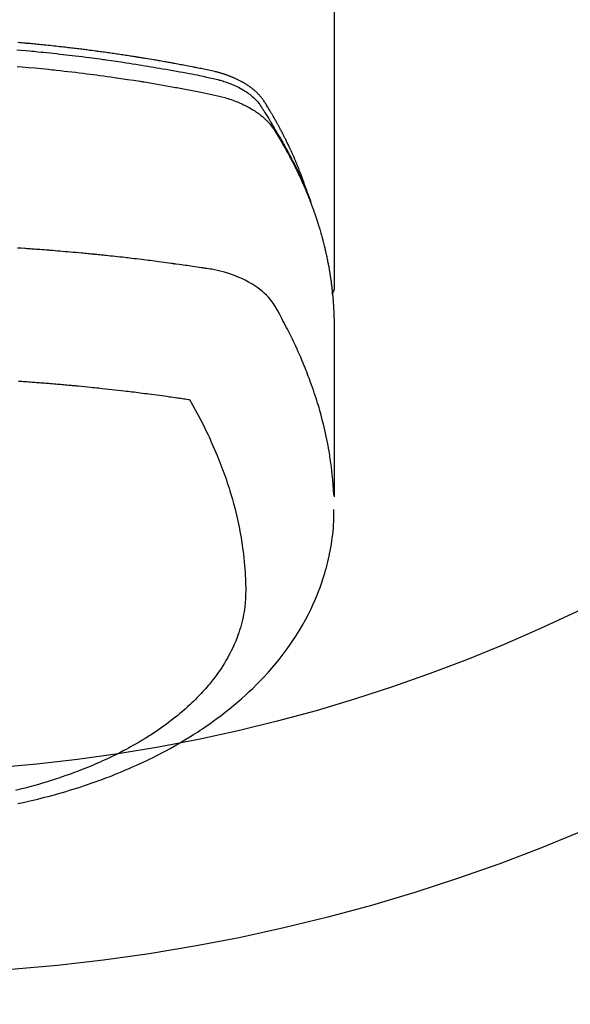
# Model space of a CAD drawing. Extents: x 55896 to 82369, y -25 to 8845.
# Drawn here: x 72766 to 72793, y 7000 to 7049 of the extents above; entities that cross this region are included whole.
import ezdxf

# ---------------------------------------------------------------- set-up
doc = ezdxf.new("R2010")
doc.units = 0
doc.header["$LTSCALE"] = 50
doc.header["$MEASUREMENT"] = 0
doc.layers.get('0').update_dxf_attribs({"linetype": 'CONTINUOUS'})
doc.layers.add('150-機器', color=8, linetype='CONTINUOUS')
doc.layers.add('160-文字', color=254, linetype='CONTINUOUS')
doc.styles.add('KH001', font='txt')
doc.dimstyles.new('KH1xx030', dxfattribs={"dimscale": 30, "dimtxt": 2, "dimasz": 0.6, "dimexe": 0.3, "dimexo": 1.2, "dimgap": 0.5, "dimtad": 3, "dimdec": 1, "dimdsep": 46, "dimlunit": 6, "dimtxsty": 'KH001', "dimblk": 'DOT', "dimcen": 1, "dimdle": 1, "dimclrd": 256, "dimclre": 256, "dimclrt": 256, "dimadec": 0, "dimazin": 0, "dimtfac": 1, "dimtdec": 1, "dimtix": 1, "dimtmove": 2, "dimatfit": 3, "dimldrblk": 'CLOSEDBLANK', "dimfxl": 1, "dimtolj": 1, "dimtzin": 0, "dimlwd": -1, "dimlwe": -1, "dimarcsym": 0})

# ---------------------------------------------------------------- blocks, each defined once
blk = doc.blocks.new('F402_H')
at = {"layer": '150-機器', "color": 13, "linetype": 'Continuous'}
blk.add_line((22.939, -188.142), (22.939, -261.807), dxfattribs=at)
for points in [[(21.583, -256.961), (21.563, -256.897), (21.543, -256.832), (21.522, -256.768), (21.501, -256.704), (21.483, -256.65), (21.464, -256.596), (21.445, -256.543), (21.426, -256.489), (21.417, -256.467), (21.409, -256.445), (21.401, -256.423), (21.393, -256.401), (21.38, -256.365), (21.367, -256.329), (21.354, -256.294), (21.341, -256.258), (21.329, -256.227), (21.317, -256.196), (21.306, -256.165), (21.294, -256.133), (21.28, -256.098), (21.266, -256.062), (21.252, -256.026), (21.238, -255.991), (21.214, -255.929), (21.189, -255.866), (21.164, -255.804), (21.139, -255.742), (21.128, -255.716), (21.117, -255.69), (21.106, -255.663), (21.095, -255.637), (21.084, -255.61), (21.073, -255.583), (21.062, -255.557), (21.051, -255.53), (21.039, -255.503), (21.028, -255.477), (21.016, -255.45), (21.005, -255.423), (20.997, -255.406), (20.99, -255.388), (20.982, -255.37), (20.975, -255.352), (20.959, -255.317), (20.943, -255.282), (20.928, -255.247), (20.912, -255.212), (20.9, -255.185), (20.888, -255.158), (20.877, -255.132), (20.865, -255.105), (20.849, -255.07), (20.833, -255.035), (20.816, -255), (20.8, -254.965), (20.788, -254.938), (20.776, -254.912), (20.764, -254.885), (20.751, -254.859), (20.739, -254.832), (20.726, -254.806), (20.714, -254.779), (20.701, -254.753), (20.693, -254.735), (20.685, -254.718), (20.676, -254.7), (20.668, -254.682), (20.659, -254.665), (20.651, -254.647), (20.642, -254.63), (20.634, -254.612), (20.612, -254.569), (20.591, -254.525), (20.569, -254.481), (20.548, -254.437), (20.531, -254.402), (20.513, -254.367), (20.496, -254.332), (20.478, -254.297), (20.46, -254.262), (20.442, -254.227), (20.424, -254.192), (20.406, -254.157), (20.395, -254.135), (20.383, -254.113), (20.372, -254.091), (20.36, -254.069), (20.34, -254.03), (20.319, -253.991), (20.298, -253.952), (20.278, -253.913), (20.259, -253.878), (20.24, -253.843), (20.222, -253.809), (20.203, -253.774), (20.189, -253.748), (20.174, -253.722), (20.16, -253.696), (20.146, -253.67), (20.132, -253.644), (20.117, -253.618), (20.103, -253.591), (20.088, -253.565), (20.078, -253.548), (20.069, -253.531), (20.059, -253.514), (20.049, -253.496), (20.01, -253.427), (19.97, -253.357), (19.931, -253.288), (19.891, -253.219), (19.875, -253.193), (19.86, -253.168), (19.845, -253.142), (19.83, -253.116), (19.815, -253.09), (19.799, -253.064), (19.784, -253.039), (19.769, -253.013), (19.759, -252.995), (19.748, -252.978), (19.738, -252.961), (19.727, -252.944), (19.701, -252.901), (19.675, -252.858), (19.648, -252.815), (19.622, -252.772), (19.596, -252.729), (19.569, -252.686), (19.542, -252.644), (19.516, -252.601), (19.494, -252.566), (19.471, -252.531), (19.448, -252.497), (19.425, -252.463), (19.401, -252.43), (19.376, -252.398), (19.351, -252.366), (19.325, -252.334), (19.3, -252.305), (19.274, -252.275), (19.248, -252.246), (19.221, -252.218), (19.193, -252.188), (19.165, -252.16), (19.136, -252.131), (19.107, -252.103), (19.086, -252.084), (19.064, -252.064), (19.043, -252.045), (19.021, -252.026), (18.983, -251.994), (18.945, -251.962), (18.907, -251.931), (18.868, -251.901), (18.841, -251.88), (18.814, -251.86), (18.787, -251.84), (18.76, -251.821), (18.728, -251.799), (18.697, -251.778), (18.666, -251.757), (18.634, -251.736), (18.61, -251.721), (18.587, -251.706), (18.563, -251.691), (18.539, -251.676), (18.493, -251.648), (18.446, -251.621), (18.399, -251.594), (18.352, -251.569), (18.316, -251.55), (18.28, -251.531), (18.244, -251.513), (18.208, -251.495), (18.178, -251.48), (18.147, -251.465), (18.117, -251.45), (18.086, -251.436), (18.066, -251.426), (18.045, -251.417), (18.024, -251.408), (18.003, -251.399), (17.978, -251.388), (17.953, -251.377), (17.929, -251.367), (17.904, -251.356), (17.882, -251.347), (17.861, -251.338), (17.839, -251.33), (17.817, -251.321), (17.791, -251.311), (17.765, -251.302), (17.739, -251.292), (17.713, -251.282), (17.687, -251.272), (17.661, -251.263), (17.634, -251.253), (17.608, -251.243), (17.585, -251.235), (17.562, -251.228), (17.539, -251.22), (17.516, -251.212), (17.489, -251.204), (17.462, -251.195), (17.435, -251.186), (17.408, -251.178), (17.373, -251.167), (17.338, -251.156), (17.303, -251.146), (17.268, -251.136), (17.24, -251.128), (17.212, -251.12), (17.185, -251.113), (17.157, -251.106), (17.129, -251.098), (17.101, -251.091), (17.073, -251.084), (17.045, -251.077), (16.895, -251.041), (16.744, -251.009), (16.592, -250.978), (16.441, -250.948), (16.369, -250.934), (16.297, -250.919), (16.225, -250.905), (16.153, -250.89), (16.116, -250.883), (16.08, -250.876), (16.044, -250.869), (16.008, -250.861), (15.918, -250.844), (15.827, -250.826), (15.737, -250.809), (15.647, -250.792), (15.574, -250.778), (15.502, -250.764), (15.429, -250.75), (15.357, -250.737), (15.284, -250.723), (15.211, -250.71), (15.138, -250.696), (15.065, -250.683), (15.011, -250.673), (14.956, -250.663), (14.902, -250.653), (14.847, -250.643), (14.792, -250.633), (14.738, -250.623), (14.683, -250.614), (14.629, -250.604), (14.555, -250.591), (14.482, -250.578), (14.409, -250.565), (14.335, -250.552), (14.317, -250.549), (14.299, -250.546), (14.281, -250.542), (14.263, -250.539), (14.207, -250.53), (14.152, -250.521), (14.097, -250.511), (14.042, -250.502), (13.932, -250.484), (13.822, -250.465), (13.712, -250.447), (13.601, -250.429), (13.546, -250.42), (13.491, -250.411), (13.436, -250.402), (13.381, -250.393), (13.344, -250.387), (13.307, -250.381), (13.27, -250.375), (13.233, -250.369), (13.196, -250.363), (13.159, -250.357), (13.123, -250.351), (13.086, -250.346), (13.03, -250.337), (12.974, -250.328), (12.919, -250.32), (12.863, -250.311), (12.789, -250.299), (12.715, -250.288), (12.641, -250.277), (12.567, -250.266), (12.493, -250.255), (12.418, -250.243), (12.344, -250.232), (12.27, -250.221), (12.196, -250.21), (12.121, -250.199), (12.047, -250.189), (11.973, -250.178), (11.898, -250.168), (11.824, -250.157), (11.75, -250.147), (11.675, -250.136), (11.601, -250.126), (11.526, -250.116), (11.452, -250.106), (11.377, -250.095), (11.321, -250.088), (11.265, -250.08), (11.209, -250.073), (11.153, -250.066), (11.06, -250.053), (10.966, -250.041), (10.873, -250.029), (10.78, -250.017), (10.724, -250.009), (10.668, -250.002), (10.611, -249.995), (10.555, -249.988), (10.48, -249.978), (10.405, -249.969), (10.33, -249.96), (10.255, -249.951), (10.18, -249.942), (10.105, -249.933), (10.03, -249.924), (9.955, -249.915), (9.88, -249.906), (9.805, -249.897), (9.73, -249.889), (9.655, -249.88), (9.561, -249.869), (9.466, -249.859), (9.372, -249.848), (9.278, -249.838), (9.184, -249.828), (9.089, -249.817), (8.995, -249.807), (8.901, -249.797), (8.807, -249.787), (8.712, -249.778), (8.618, -249.768), (8.524, -249.758), (8.448, -249.751), (8.372, -249.743), (8.296, -249.736), (8.221, -249.728), (8.145, -249.721), (8.068, -249.714), (7.992, -249.707), (7.916, -249.699), (7.86, -249.694), (7.803, -249.689), (7.746, -249.684), (7.689, -249.679), (7.594, -249.67), (7.499, -249.661), (7.404, -249.653), (7.309, -249.645)], [(7.264, -250), (7.473, -250.019), (7.681, -250.037), (7.889, -250.057), (7.994, -250.066), (8.098, -250.076), (8.202, -250.086), (8.306, -250.096), (8.455, -250.111), (8.603, -250.126), (8.751, -250.141), (8.9, -250.156), (9.063, -250.174), (9.225, -250.191), (9.388, -250.21), (9.551, -250.228), (9.699, -250.245), (9.846, -250.262), (9.994, -250.279), (10.141, -250.297), (10.318, -250.318), (10.495, -250.34), (10.671, -250.362), (10.848, -250.385), (10.98, -250.402), (11.112, -250.42), (11.244, -250.437), (11.376, -250.455), (11.45, -250.466), (11.523, -250.476), (11.596, -250.486), (11.669, -250.496), (11.918, -250.532), (12.166, -250.568), (12.414, -250.604), (12.662, -250.642), (12.822, -250.667), (12.982, -250.692), (13.141, -250.717), (13.301, -250.743), (13.446, -250.766), (13.591, -250.79), (13.736, -250.813), (13.881, -250.837), (14.025, -250.862), (14.17, -250.886), (14.314, -250.91), (14.459, -250.935), (14.632, -250.965), (14.805, -250.995), (14.977, -251.026), (15.15, -251.057), (15.308, -251.086), (15.466, -251.115), (15.624, -251.144), (15.781, -251.174), (15.91, -251.197), (16.039, -251.221), (16.168, -251.246), (16.296, -251.272), (16.465, -251.309), (16.633, -251.348), (16.801, -251.388), (16.969, -251.427), (17.043, -251.443), (17.117, -251.46), (17.19, -251.477), (17.264, -251.495), (17.321, -251.51), (17.379, -251.526), (17.437, -251.543), (17.494, -251.561), (17.561, -251.582), (17.627, -251.604), (17.693, -251.627), (17.758, -251.651), (17.874, -251.697), (17.988, -251.746), (18.102, -251.798), (18.213, -251.853), (18.299, -251.898), (18.383, -251.945), (18.466, -251.995), (18.548, -252.046), (18.609, -252.087), (18.67, -252.128), (18.729, -252.171), (18.788, -252.216), (18.843, -252.26), (18.897, -252.306), (18.95, -252.353), (19.002, -252.401), (19.046, -252.444), (19.09, -252.488), (19.131, -252.534), (19.172, -252.581), (19.22, -252.643), (19.265, -252.706), (19.309, -252.771), (19.352, -252.837), (19.372, -252.868), (19.392, -252.898), (19.412, -252.929), (19.432, -252.96), (19.455, -252.995), (19.478, -253.031), (19.501, -253.066), (19.524, -253.101), (19.571, -253.176), (19.617, -253.251), (19.664, -253.326), (19.71, -253.401), (19.729, -253.432), (19.748, -253.462), (19.767, -253.493), (19.786, -253.524), (19.812, -253.567), (19.837, -253.609), (19.862, -253.652), (19.887, -253.695), (19.917, -253.751), (19.947, -253.807), (19.977, -253.863), (20.008, -253.918), (20.033, -253.96), (20.059, -254.001), (20.084, -254.043), (20.11, -254.084), (20.128, -254.113), (20.145, -254.142), (20.162, -254.171), (20.18, -254.2), (20.231, -254.286), (20.283, -254.373), (20.334, -254.46), (20.384, -254.548), (20.411, -254.593), (20.437, -254.639), (20.463, -254.685), (20.489, -254.731), (20.508, -254.764), (20.526, -254.798), (20.544, -254.831), (20.563, -254.865), (20.581, -254.898), (20.599, -254.932), (20.617, -254.965), (20.636, -254.998), (20.66, -255.044), (20.685, -255.091), (20.71, -255.137), (20.734, -255.183), (20.761, -255.233), (20.788, -255.284), (20.814, -255.335), (20.84, -255.385), (20.857, -255.419), (20.875, -255.453), (20.892, -255.486), (20.909, -255.52), (20.926, -255.554), (20.943, -255.587), (20.961, -255.621), (20.978, -255.655), (20.995, -255.688), (21.011, -255.722), (21.028, -255.756), (21.045, -255.789), (21.078, -255.857), (21.111, -255.924), (21.144, -255.992), (21.177, -256.06), (21.189, -256.085), (21.202, -256.11), (21.214, -256.136), (21.226, -256.161), (21.246, -256.204), (21.267, -256.246), (21.287, -256.288), (21.307, -256.331), (21.329, -256.378), (21.35, -256.424), (21.371, -256.471), (21.393, -256.518), (21.417, -256.574), (21.442, -256.629), (21.466, -256.684), (21.49, -256.74), (21.501, -256.765), (21.512, -256.791), (21.523, -256.816), (21.533, -256.842), (21.554, -256.893), (21.576, -256.944), (21.596, -256.995), (21.617, -257.047), (21.632, -257.086), (21.647, -257.124), (21.662, -257.163), (21.677, -257.202), (21.686, -257.227), (21.696, -257.253), (21.705, -257.279), (21.715, -257.305), (21.734, -257.361), (21.754, -257.417), (21.773, -257.473), (21.792, -257.529)], [(7.275, -250.821), (7.516, -250.841), (7.838, -250.87), (8.159, -250.9), (8.481, -250.932), (8.802, -250.964), (8.909, -250.975), (9.015, -250.986), (9.122, -250.998), (9.229, -251.009), (9.415, -251.029), (9.602, -251.05), (9.788, -251.071), (9.975, -251.093), (10.161, -251.115), (10.347, -251.137), (10.532, -251.16), (10.718, -251.184), (10.877, -251.204), (11.036, -251.224), (11.194, -251.245), (11.353, -251.266), (11.538, -251.291), (11.723, -251.317), (11.908, -251.343), (12.092, -251.369), (12.407, -251.415), (12.723, -251.462), (13.037, -251.51), (13.352, -251.56), (13.404, -251.568), (13.456, -251.576), (13.508, -251.585), (13.56, -251.593), (13.743, -251.623), (13.926, -251.654), (14.108, -251.684), (14.29, -251.715), (14.472, -251.746), (14.654, -251.778), (14.835, -251.81), (15.017, -251.843), (15.094, -251.857), (15.172, -251.871), (15.25, -251.885), (15.328, -251.9), (15.585, -251.948), (15.843, -251.997), (16.1, -252.047), (16.357, -252.097), (16.511, -252.127), (16.664, -252.158), (16.817, -252.19), (16.97, -252.223), (17.113, -252.255), (17.255, -252.289), (17.396, -252.325), (17.537, -252.363), (17.617, -252.387), (17.698, -252.412), (17.778, -252.438), (17.857, -252.465), (17.934, -252.493), (18.01, -252.521), (18.086, -252.551), (18.162, -252.581), (18.195, -252.594), (18.227, -252.607), (18.26, -252.621), (18.292, -252.635), (18.35, -252.66), (18.408, -252.687), (18.466, -252.714), (18.523, -252.742), (18.562, -252.762), (18.6, -252.781), (18.638, -252.801), (18.676, -252.821), (18.749, -252.861), (18.822, -252.902), (18.894, -252.945), (18.965, -252.989), (19.022, -253.025), (19.078, -253.062), (19.133, -253.1), (19.187, -253.139), (19.232, -253.173), (19.277, -253.206), (19.321, -253.241), (19.364, -253.276), (19.399, -253.305), (19.434, -253.335), (19.469, -253.366), (19.503, -253.397), (19.529, -253.422), (19.556, -253.447), (19.582, -253.472), (19.608, -253.498), (19.633, -253.524), (19.658, -253.55), (19.682, -253.576), (19.706, -253.602), (19.742, -253.642), (19.777, -253.683), (19.811, -253.725), (19.844, -253.768), (19.868, -253.801), (19.892, -253.834), (19.916, -253.867), (19.938, -253.901), (19.956, -253.929), (19.974, -253.956), (19.991, -253.984), (20.009, -254.012), (20.028, -254.042), (20.047, -254.073), (20.066, -254.104), (20.085, -254.135), (20.108, -254.171), (20.13, -254.208), (20.153, -254.245), (20.175, -254.281), (20.193, -254.312), (20.212, -254.343), (20.23, -254.374), (20.249, -254.404), (20.267, -254.435), (20.285, -254.466), (20.303, -254.497), (20.321, -254.528), (20.34, -254.558), (20.358, -254.589), (20.376, -254.62), (20.394, -254.651), (20.412, -254.682), (20.43, -254.712), (20.447, -254.743), (20.465, -254.774), (20.487, -254.813), (20.51, -254.853), (20.532, -254.892), (20.554, -254.932), (20.573, -254.967), (20.592, -255.001), (20.611, -255.036), (20.631, -255.071), (20.648, -255.102), (20.665, -255.133), (20.682, -255.164), (20.699, -255.195), (20.729, -255.251), (20.759, -255.307), (20.789, -255.363), (20.818, -255.419), (20.828, -255.438), (20.838, -255.457), (20.847, -255.475), (20.857, -255.494), (20.876, -255.531), (20.895, -255.569), (20.915, -255.606), (20.934, -255.644), (20.95, -255.675), (20.966, -255.706), (20.982, -255.737), (20.998, -255.768), (21.01, -255.793), (21.022, -255.818), (21.034, -255.843), (21.047, -255.868), (21.062, -255.9), (21.077, -255.931), (21.093, -255.962), (21.108, -255.994), (21.121, -256.019), (21.133, -256.044), (21.145, -256.069), (21.157, -256.094), (21.169, -256.119), (21.18, -256.144), (21.192, -256.169), (21.204, -256.194), (21.213, -256.213), (21.222, -256.232), (21.231, -256.25), (21.24, -256.269), (21.258, -256.307), (21.275, -256.345), (21.293, -256.383), (21.31, -256.421), (21.321, -256.446), (21.332, -256.471), (21.343, -256.496), (21.355, -256.521), (21.369, -256.553), (21.383, -256.584), (21.397, -256.616), (21.412, -256.647), (21.423, -256.672), (21.434, -256.697), (21.445, -256.723), (21.455, -256.748), (21.472, -256.786), (21.488, -256.824), (21.505, -256.861), (21.521, -256.899), (21.532, -256.925), (21.542, -256.95), (21.553, -256.975), (21.564, -257.001), (21.579, -257.038), (21.595, -257.076), (21.611, -257.114), (21.626, -257.152), (21.639, -257.184), (21.651, -257.215), (21.664, -257.247), (21.677, -257.278), (21.687, -257.304), (21.697, -257.329), (21.708, -257.355), (21.718, -257.38), (21.733, -257.418), (21.747, -257.456), (21.762, -257.494), (21.777, -257.533), (21.789, -257.564), (21.801, -257.596), (21.813, -257.628), (21.825, -257.66), (21.842, -257.704), (21.858, -257.749), (21.874, -257.793), (21.89, -257.838), (21.904, -257.876), (21.918, -257.914), (21.931, -257.952), (21.945, -257.99), (21.959, -258.029), (21.972, -258.067), (21.986, -258.105), (21.999, -258.143), (22.008, -258.169), (22.016, -258.194), (22.024, -258.22), (22.033, -258.246), (22.046, -258.284), (22.058, -258.322), (22.071, -258.36), (22.084, -258.398), (22.096, -258.437), (22.109, -258.475), (22.121, -258.514), (22.134, -258.552), (22.142, -258.578), (22.15, -258.603), (22.158, -258.629), (22.166, -258.655), (22.177, -258.693), (22.189, -258.731), (22.201, -258.77), (22.212, -258.808), (22.232, -258.872), (22.251, -258.936), (22.27, -259), (22.288, -259.065), (22.303, -259.116), (22.317, -259.167), (22.331, -259.219), (22.345, -259.27), (22.355, -259.308), (22.366, -259.347), (22.376, -259.385), (22.386, -259.424), (22.396, -259.462), (22.406, -259.501), (22.416, -259.54), (22.426, -259.578), (22.439, -259.63), (22.451, -259.681), (22.463, -259.733), (22.476, -259.785), (22.485, -259.823), (22.494, -259.862), (22.504, -259.901), (22.513, -259.939), (22.522, -259.978), (22.53, -260.017), (22.539, -260.055), (22.548, -260.094), (22.561, -260.158), (22.575, -260.223), (22.588, -260.288), (22.601, -260.352), (22.612, -260.404), (22.622, -260.455), (22.632, -260.507), (22.642, -260.559), (22.647, -260.585), (22.652, -260.611), (22.657, -260.636), (22.662, -260.662), (22.672, -260.714), (22.681, -260.766), (22.69, -260.817), (22.699, -260.869), (22.703, -260.895), (22.708, -260.921), (22.712, -260.947), (22.716, -260.973), (22.722, -261.011), (22.729, -261.05), (22.735, -261.089), (22.741, -261.128), (22.745, -261.154), (22.749, -261.18), (22.753, -261.205), (22.757, -261.231), (22.763, -261.27), (22.769, -261.309), (22.774, -261.348), (22.78, -261.386), (22.787, -261.438), (22.794, -261.49), (22.8, -261.542), (22.807, -261.594), (22.812, -261.633), (22.816, -261.672), (22.821, -261.711), (22.826, -261.75), (22.829, -261.775), (22.832, -261.801), (22.835, -261.827), (22.838, -261.853), (22.841, -261.879), (22.844, -261.905), (22.847, -261.931), (22.85, -261.957), (22.851, -261.972), (22.853, -261.988), (22.854, -262.003), (22.856, -262.019), (22.859, -262.056), (22.863, -262.092), (22.866, -262.129), (22.87, -262.165), (22.873, -262.204), (22.877, -262.243), (22.88, -262.282), (22.884, -262.321), (22.886, -262.347), (22.888, -262.373), (22.89, -262.399), (22.892, -262.425), (22.894, -262.451), (22.896, -262.477), (22.898, -262.502), (22.9, -262.528), (22.901, -262.555), (22.903, -262.581), (22.905, -262.607), (22.907, -262.633), (22.907, -262.646), (22.908, -262.659), (22.909, -262.672), (22.91, -262.685), (22.912, -262.724), (22.914, -262.763), (22.916, -262.802), (22.918, -262.841), (22.919, -262.867), (22.92, -262.892), (22.921, -262.918), (22.923, -262.944), (22.924, -262.97), (22.925, -262.996), (22.926, -263.022), (22.928, -263.048), (22.93, -263.113), (22.932, -263.178), (22.934, -263.243), (22.936, -263.308), (22.937, -263.373), (22.937, -263.439), (22.938, -263.504), (22.939, -263.569), (22.939, -263.613), (22.939, -263.656), (22.939, -263.7), (22.94, -263.744), (22.94, -263.833), (22.94, -263.922), (22.94, -264.011), (22.94, -264.1), (22.938, -266.096), (22.937, -268.091), (22.938, -270.087), (22.94, -272.082)], [(22.924, -272.005), (22.908, -271.752), (22.891, -271.499), (22.872, -271.246), (22.849, -270.993), (22.828, -270.798), (22.804, -270.604), (22.779, -270.41), (22.751, -270.216), (22.736, -270.12), (22.722, -270.025), (22.706, -269.929), (22.69, -269.834), (22.665, -269.69), (22.639, -269.546), (22.611, -269.402), (22.582, -269.259), (22.55, -269.104), (22.517, -268.949), (22.482, -268.794), (22.446, -268.64), (22.41, -268.492), (22.372, -268.344), (22.334, -268.196), (22.294, -268.049), (22.262, -267.932), (22.229, -267.816), (22.196, -267.7), (22.162, -267.584), (22.124, -267.46), (22.086, -267.337), (22.047, -267.213), (22.007, -267.09), (21.962, -266.956), (21.917, -266.821), (21.871, -266.687), (21.823, -266.554), (21.794, -266.472), (21.765, -266.391), (21.735, -266.31), (21.705, -266.229), (21.666, -266.126), (21.627, -266.023), (21.587, -265.921), (21.547, -265.819), (21.527, -265.769), (21.508, -265.72), (21.488, -265.671), (21.467, -265.621), (21.409, -265.479), (21.349, -265.338), (21.288, -265.197), (21.227, -265.056), (21.167, -264.921), (21.107, -264.787), (21.045, -264.653), (20.983, -264.519), (20.932, -264.413), (20.881, -264.307), (20.83, -264.202), (20.778, -264.096), (20.731, -264.001), (20.683, -263.906), (20.635, -263.811), (20.587, -263.716), (20.53, -263.607), (20.472, -263.498), (20.414, -263.389), (20.356, -263.279), (20.256, -263.087), (20.154, -262.897), (20.047, -262.709), (19.93, -262.527), (19.876, -262.45), (19.818, -262.374), (19.758, -262.301), (19.696, -262.229), (19.597, -262.125), (19.492, -262.025), (19.383, -261.93), (19.27, -261.84), (19.173, -261.768), (19.075, -261.699), (18.974, -261.633), (18.871, -261.57), (18.708, -261.477), (18.541, -261.391), (18.372, -261.31), (18.2, -261.235), (18.163, -261.219), (18.125, -261.204), (18.087, -261.189), (18.049, -261.174), (17.785, -261.077), (17.517, -260.991), (17.245, -260.918), (16.97, -260.861), (16.892, -260.848), (16.814, -260.835), (16.736, -260.824), (16.657, -260.812), (16.618, -260.806), (16.578, -260.8), (16.539, -260.794), (16.5, -260.788), (16.47, -260.784), (16.441, -260.779), (16.411, -260.775), (16.382, -260.77), (16.274, -260.754), (16.166, -260.737), (16.057, -260.721), (15.949, -260.705), (15.86, -260.692), (15.771, -260.679), (15.682, -260.666), (15.593, -260.653), (15.488, -260.638), (15.392, -260.624), (15.278, -260.608), (15.118, -260.587), (15.069, -260.58), (15.025, -260.574), (14.997, -260.571), (14.999, -260.571), (15.007, -260.572), (15.018, -260.573), (15.029, -260.574), (15.038, -260.576), (15.044, -260.576), (15.009, -260.572), (14.948, -260.564), (14.88, -260.555), (14.519, -260.507), (14.271, -260.475), (14.068, -260.448), (13.843, -260.419), (13.743, -260.406), (13.643, -260.394), (13.543, -260.381), (13.443, -260.369), (13.312, -260.353), (13.181, -260.338), (13.051, -260.323), (12.92, -260.307), (12.84, -260.298), (12.759, -260.288), (12.678, -260.279), (12.598, -260.269), (12.477, -260.256), (12.356, -260.242), (12.235, -260.229), (12.114, -260.216), (12.003, -260.204), (11.891, -260.192), (11.78, -260.181), (11.668, -260.169), (11.608, -260.162), (11.547, -260.156), (11.487, -260.149), (11.426, -260.143), (11.355, -260.136), (11.284, -260.129), (11.213, -260.122), (11.142, -260.115), (11.121, -260.113), (11.101, -260.111), (11.08, -260.109), (11.06, -260.107), (10.989, -260.1), (10.918, -260.093), (10.847, -260.086), (10.776, -260.079), (10.694, -260.071), (10.613, -260.063), (10.531, -260.056), (10.45, -260.048), (10.317, -260.036), (10.185, -260.024), (10.052, -260.012), (9.92, -260), (9.787, -259.988), (9.654, -259.977), (9.521, -259.966), (9.388, -259.954), (9.276, -259.945), (9.163, -259.936), (9.05, -259.926), (8.938, -259.917), (8.886, -259.913), (8.835, -259.909), (8.784, -259.905), (8.732, -259.901), (8.619, -259.893), (8.506, -259.884), (8.393, -259.876), (8.28, -259.867), (8.209, -259.862), (8.137, -259.857), (8.065, -259.852), (7.993, -259.847), (7.921, -259.842), (7.849, -259.837), (7.777, -259.832), (7.705, -259.827), (7.695, -259.826), (7.684, -259.825), (7.674, -259.824), (7.664, -259.824), (7.478, -259.811), (7.293, -259.798)], [(22.939, -261.793), (22.939, -261.795), (22.939, -261.798), (22.939, -261.8), (22.939, -261.802), (22.939, -261.804), (22.939, -261.807), (22.939, -261.809), (22.939, -261.811), (22.939, -261.813), (22.939, -261.816), (22.938, -261.818), (22.938, -261.82), (22.938, -261.822), (22.938, -261.825), (22.938, -261.827), (22.937, -261.829), (22.937, -261.831), (22.937, -261.834), (22.937, -261.836), (22.936, -261.838), (22.936, -261.84), (22.936, -261.843), (22.935, -261.845), (22.935, -261.847), (22.934, -261.849), (22.934, -261.852), (22.934, -261.854), (22.933, -261.856), (22.933, -261.858), (22.932, -261.86), (22.932, -261.863), (22.931, -261.865), (22.931, -261.867), (22.93, -261.869), (22.93, -261.872), (22.929, -261.874), (22.929, -261.876), (22.928, -261.878), (22.928, -261.88), (22.927, -261.883), (22.926, -261.885), (22.926, -261.887), (22.925, -261.889), (22.924, -261.891), (22.924, -261.894), (22.923, -261.896), (22.922, -261.898), (22.922, -261.9), (22.921, -261.902), (22.92, -261.905), (22.919, -261.907), (22.919, -261.909), (22.918, -261.911), (22.917, -261.913), (22.916, -261.915), (22.915, -261.917), (22.914, -261.92), (22.914, -261.922), (22.913, -261.924), (22.912, -261.926), (22.911, -261.928), (22.91, -261.93), (22.909, -261.932), (22.908, -261.935), (22.907, -261.937), (22.906, -261.939), (22.905, -261.941), (22.904, -261.943), (22.903, -261.945), (22.902, -261.947), (22.901, -261.949), (22.9, -261.951), (22.899, -261.953), (22.898, -261.956), (22.897, -261.958), (22.896, -261.96), (22.894, -261.962), (22.893, -261.964), (22.892, -261.966), (22.891, -261.968), (22.89, -261.97), (22.889, -261.972), (22.887, -261.974), (22.886, -261.976), (22.885, -261.978), (22.884, -261.98), (22.882, -261.982), (22.881, -261.984), (22.88, -261.986), (22.879, -261.988), (22.877, -261.99), (22.876, -261.992), (22.875, -261.994), (22.873, -261.996), (22.872, -261.998), (22.87, -262), (22.869, -262.002), (22.868, -262.004), (22.866, -262.006), (22.865, -262.008), (22.863, -262.01), (22.862, -262.012), (22.86, -262.013), (22.859, -262.015), (22.857, -262.017), (22.856, -262.019), (22.854, -262.021), (22.853, -262.023), (22.851, -262.025), (22.85, -262.027), (22.848, -262.028), (22.847, -262.03), (22.845, -262.032), (22.843, -262.034), (22.842, -262.036), (22.84, -262.038), (22.838, -262.039), (22.837, -262.041), (22.835, -262.043), (22.833, -262.045), (22.832, -262.047), (22.83, -262.048), (22.828, -262.05), (22.827, -262.052), (22.825, -262.054), (22.823, -262.055), (22.821, -262.057)], [(7.341, -266.37), (7.424, -266.375), (7.506, -266.381), (7.588, -266.387), (7.671, -266.392), (7.753, -266.398), (7.835, -266.404), (7.917, -266.41), (8, -266.416), (8.082, -266.422), (8.156, -266.428), (8.231, -266.434), (8.306, -266.439), (8.38, -266.445), (8.44, -266.45), (8.499, -266.454), (8.559, -266.458), (8.619, -266.463), (8.693, -266.469), (8.767, -266.475), (8.841, -266.481), (8.916, -266.487), (9.005, -266.494), (9.094, -266.502), (9.184, -266.509), (9.273, -266.517), (9.347, -266.523), (9.421, -266.53), (9.496, -266.536), (9.57, -266.543), (9.652, -266.55), (9.733, -266.558), (9.815, -266.565), (9.896, -266.573), (9.948, -266.577), (9.999, -266.582), (10.051, -266.587), (10.103, -266.592), (10.154, -266.597), (10.206, -266.602), (10.258, -266.607), (10.31, -266.612), (10.458, -266.626), (10.605, -266.64), (10.753, -266.655), (10.9, -266.669), (11.003, -266.68), (11.106, -266.691), (11.209, -266.701), (11.312, -266.712), (11.474, -266.729), (11.635, -266.747), (11.796, -266.764), (11.958, -266.782), (12.111, -266.8), (12.264, -266.817), (12.418, -266.835), (12.571, -266.853), (12.666, -266.864), (12.761, -266.875), (12.855, -266.886), (12.95, -266.898), (13.052, -266.91), (13.154, -266.923), (13.255, -266.936), (13.357, -266.949), (13.465, -266.963), (13.574, -266.976), (13.682, -266.99), (13.791, -267.005), (13.921, -267.022), (14.051, -267.039), (14.181, -267.056), (14.31, -267.073), (14.433, -267.09), (14.555, -267.107), (14.678, -267.124), (14.8, -267.141), (14.893, -267.154), (14.986, -267.167), (15.079, -267.181), (15.172, -267.194), (15.236, -267.203), (15.301, -267.213), (15.365, -267.222), (15.429, -267.232), (15.508, -267.243), (15.587, -267.255), (15.665, -267.267), (15.744, -267.279), (15.758, -267.281), (15.772, -267.283), (15.786, -267.286), (15.8, -267.288)], [(15.8, -267.288), (15.942, -267.541), (16.082, -267.795), (16.22, -268.05), (16.355, -268.307), (16.446, -268.486), (16.536, -268.666), (16.624, -268.847), (16.71, -269.028), (16.759, -269.133), (16.808, -269.239), (16.856, -269.344), (16.904, -269.45), (16.97, -269.6), (17.036, -269.75), (17.1, -269.901), (17.163, -270.052), (17.18, -270.093), (17.196, -270.134), (17.213, -270.175), (17.229, -270.216), (17.33, -270.474), (17.429, -270.734), (17.524, -270.994), (17.616, -271.256), (17.661, -271.391), (17.706, -271.526), (17.75, -271.661), (17.792, -271.797), (17.824, -271.902), (17.855, -272.007), (17.886, -272.112), (17.916, -272.218), (17.974, -272.426), (18.029, -272.635), (18.083, -272.845), (18.133, -273.056), (18.167, -273.204), (18.2, -273.354), (18.231, -273.503), (18.261, -273.653), (18.289, -273.801), (18.317, -273.95), (18.343, -274.099), (18.368, -274.248), (18.386, -274.367), (18.404, -274.485), (18.421, -274.604), (18.436, -274.723), (18.46, -274.914), (18.482, -275.106), (18.501, -275.298), (18.518, -275.49), (18.531, -275.651), (18.541, -275.812), (18.55, -275.974), (18.558, -276.135), (18.564, -276.281), (18.568, -276.427), (18.571, -276.573), (18.571, -276.719), (18.568, -276.921), (18.56, -277.123), (18.546, -277.325), (18.525, -277.527), (18.509, -277.652), (18.49, -277.777), (18.468, -277.901), (18.443, -278.025), (18.414, -278.159), (18.382, -278.292), (18.347, -278.424), (18.31, -278.556), (18.272, -278.68), (18.232, -278.803), (18.189, -278.926), (18.144, -279.048), (18.078, -279.215), (18.008, -279.38), (17.933, -279.544), (17.855, -279.706), (17.793, -279.827), (17.729, -279.947), (17.664, -280.066), (17.596, -280.184), (17.519, -280.312), (17.44, -280.438), (17.358, -280.564), (17.275, -280.687), (17.192, -280.805), (17.108, -280.921), (17.022, -281.036), (16.934, -281.149), (16.883, -281.215), (16.83, -281.28), (16.777, -281.344), (16.724, -281.408), (16.655, -281.489), (16.586, -281.569), (16.515, -281.649), (16.444, -281.727), (16.378, -281.799), (16.311, -281.87), (16.243, -281.94), (16.175, -282.01), (16.09, -282.096), (16.003, -282.181), (15.916, -282.265), (15.827, -282.349), (15.703, -282.464), (15.576, -282.577), (15.448, -282.689), (15.319, -282.799), (15.211, -282.888), (15.103, -282.975), (14.993, -283.062), (14.883, -283.148), (14.76, -283.241), (14.635, -283.333), (14.51, -283.424), (14.384, -283.514), (14.264, -283.597), (14.143, -283.68), (14.022, -283.761), (13.899, -283.841), (13.827, -283.888), (13.753, -283.934), (13.68, -283.981), (13.606, -284.026), (13.456, -284.118), (13.304, -284.209), (13.151, -284.297), (12.998, -284.384), (12.885, -284.447), (12.772, -284.509), (12.659, -284.57), (12.545, -284.631), (12.347, -284.734), (12.147, -284.834), (11.946, -284.933), (11.744, -285.029), (11.622, -285.085), (11.5, -285.141), (11.377, -285.196), (11.255, -285.25), (11.13, -285.304), (11.004, -285.357), (10.879, -285.41), (10.753, -285.462), (10.625, -285.513), (10.496, -285.564), (10.367, -285.615), (10.238, -285.664), (10.054, -285.733), (9.87, -285.801), (9.685, -285.866), (9.499, -285.93), (9.459, -285.944), (9.418, -285.957), (9.378, -285.971), (9.338, -285.984), (9.229, -286.02), (9.121, -286.055), (9.012, -286.09), (8.904, -286.125), (8.715, -286.183), (8.526, -286.24), (8.337, -286.295), (8.147, -286.349), (7.908, -286.415), (7.669, -286.478), (7.429, -286.539), (7.188, -286.599)], [(7.308, -287.249), (7.569, -287.192), (7.83, -287.133), (7.987, -287.096), (8.144, -287.059), (8.301, -287.021), (8.458, -286.982), (8.636, -286.936), (8.813, -286.889), (8.99, -286.842), (9.167, -286.793), (9.343, -286.744), (9.517, -286.693), (9.692, -286.642), (9.866, -286.59), (10.039, -286.537), (10.211, -286.483), (10.383, -286.427), (10.555, -286.371), (10.746, -286.307), (10.936, -286.242), (11.126, -286.175), (11.316, -286.107), (11.43, -286.065), (11.545, -286.022), (11.659, -285.979), (11.773, -285.935), (11.948, -285.867), (12.122, -285.798), (12.295, -285.728), (12.469, -285.657), (12.639, -285.585), (12.81, -285.512), (12.98, -285.438), (13.149, -285.363), (13.326, -285.282), (13.502, -285.2), (13.677, -285.117), (13.852, -285.032), (13.996, -284.961), (14.139, -284.889), (14.282, -284.815), (14.424, -284.741), (14.63, -284.633), (14.834, -284.522), (15.037, -284.409), (15.239, -284.294), (15.428, -284.183), (15.617, -284.07), (15.803, -283.955), (15.989, -283.839), (16.102, -283.767), (16.215, -283.694), (16.327, -283.62), (16.439, -283.546), (16.617, -283.425), (16.793, -283.302), (16.968, -283.177), (17.141, -283.05), (17.351, -282.892), (17.56, -282.732), (17.765, -282.568), (17.969, -282.402), (18.167, -282.235), (18.363, -282.065), (18.556, -281.892), (18.746, -281.716), (18.917, -281.552), (19.086, -281.386), (19.252, -281.217), (19.415, -281.046), (19.692, -280.745), (19.96, -280.436), (20.22, -280.121), (20.47, -279.798), (20.619, -279.596), (20.764, -279.392), (20.905, -279.185), (21.043, -278.975), (21.21, -278.707), (21.372, -278.435), (21.526, -278.159), (21.673, -277.88), (21.784, -277.658), (21.889, -277.433), (21.991, -277.207), (22.087, -276.978), (22.168, -276.775), (22.246, -276.57), (22.319, -276.365), (22.389, -276.157), (22.435, -276.013), (22.48, -275.867), (22.522, -275.721), (22.562, -275.575), (22.598, -275.437), (22.632, -275.298), (22.664, -275.16), (22.694, -275.02), (22.7, -274.993), (22.706, -274.965), (22.712, -274.937), (22.717, -274.91), (22.748, -274.751), (22.777, -274.592), (22.804, -274.433), (22.829, -274.273), (22.851, -274.114), (22.871, -273.954), (22.889, -273.793), (22.903, -273.633), (22.91, -273.538), (22.916, -273.444), (22.921, -273.349), (22.925, -273.254), (22.928, -273.169), (22.929, -273.083), (22.931, -272.998), (22.931, -272.913), (22.931, -272.866), (22.93, -272.818), (22.929, -272.771), (22.929, -272.723)]]:
    blk.add_lwpolyline(points, dxfattribs=at)
blk = doc.blocks.new('_ClosedBlank')
at = {"color": 0, "linetype": 'ByBlock', "lineweight": -2}
for p, q in [((-1, 0.1667), (0, 0)), ((-1, 0.1667), (-1, -0.1667)), ((0, 0), (-1, -0.1667))]:
    blk.add_line(p, q, dxfattribs=at)
blk = doc.blocks.new('_Dot')
at = {"color": 0, "linetype": 'ByBlock', "lineweight": -2}
blk.add_line((-0.5, 0), (-1, 0), dxfattribs=at)
at = {"color": 0, "linetype": 'ByBlock', "const_width": 0.5}
blk.add_lwpolyline([(-0.25, 0, 1), (0.25, 0, 1)], format="xyb", close=True, dxfattribs=at)

msp = doc.modelspace()

# ---------------------------------------------------------------- linework, layer by layer
at = {"layer": '150-機器', "color": 13}
for radius in [90.5, 80.5]:
    msp.add_circle((72758.313, 7092.418), radius, dxfattribs=at)

# ---------------------------------------------------------------- block references
at = {"layer": '150-機器'}
msp.add_blockref('F402_H', (72758.299, 7297.628), dxfattribs=at)

# ---------------------------------------------------------------- leaders
at = {"layer": '160-文字', "annotation_type": 0, "has_hookline": 1, "hookline_direction": 0}
for points, text_width in [([(71954.832, 7315.377), (72570.26, 5828.71), (72588.26, 5828.71)], 1240.203), ([(72224.832, 7308.616), (73013.067, 6059.037), (73031.067, 6059.037)], 1630.051), ([(72633.643, 7305.094), (73624.185, 6337.706), (73642.185, 6337.706)], 1398.579)]:
    msp.add_leader(points, dimstyle='KH1xx030', override={"dimgap": 0.5, "dimtad": 1}, dxfattribs=dict(at, text_width=text_width))

doc.saveas('drawing.dxf')
